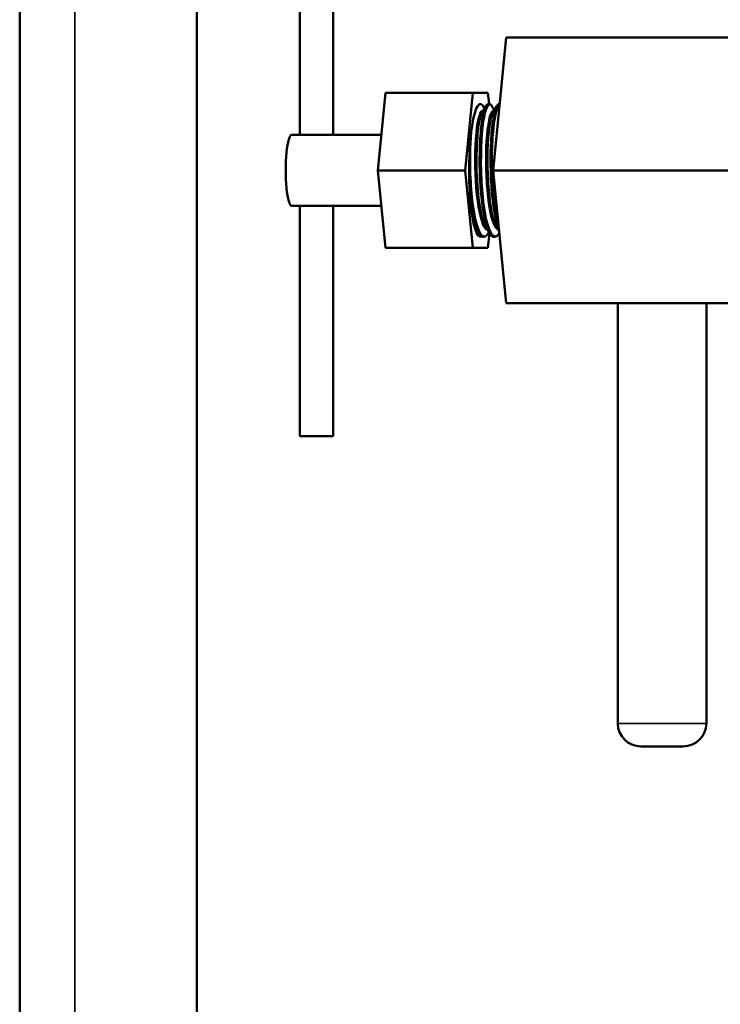
# Model space of a CAD drawing. Units: inches. Extents: x 262 to 426, y 28 to 165.
# Drawn here: x 299 to 301, y 156 to 159 of the extents above; entities that cross this region are included whole.
import ezdxf

# ---------------------------------------------------------------- set-up
doc = ezdxf.new("R2010")
doc.units = ezdxf.units.IN
doc.header["$LTSCALE"] = 3
doc.header["$MEASUREMENT"] = 0
doc.layers.get('0').update_dxf_attribs({"linetype": 'CONTINUOUS'})
doc.layers.add('Visible (ANSI)', color=7, linetype='CONTINUOUS', lineweight=50)
doc.layers.add('Visible Narrow (ANSI)', color=7, linetype='CONTINUOUS', lineweight=35)

# ---------------------------------------------------------------- blocks, each defined once
blk = doc.blocks.new('9700 Hydrant Assembled w Sampling Line - Spec Sheet_Sheet_VIEW31')
at = {"layer": 'Visible (ANSI)'}
for p, q in [((-7.7319, -8.6564), (-7.7319, 7.4066)), ((-7.2319, 7.3492), (-7.2319, -8.599)), ((-6.9415, 2.7136), (-6.9415, 2.0636)), ((-6.8477, 2.7136), (-6.8477, 2.0636)), ((-6.3964, 1.9636), (-6.3597, 2.3386)), ((-5.6206, 2.3386), (-6.3597, 2.3386)), ((-6.7215, 1.9636), (-6.7002, 2.1821)), ((-6.4538, 2.1821), (-6.7002, 2.1821)), ((-6.4752, 1.9636), (-6.4538, 2.1821)), ((-6.4538, 2.1821), (-6.411, 2.1821)), ((-6.411, 2.1821), (-6.408, 2.1511)), ((-6.4087, 2.1511), (-6.4083, 2.1511)), ((-6.9546, 2.0636), (-6.9646, 2.0636)), ((-6.9546, 2.0636), (-6.9546, 2.0631)), ((-6.8355, 2.0636), (-6.9546, 2.0636)), ((-6.7118, 2.0636), (-6.8355, 2.0636)), ((-6.7002, 1.7451), (-6.7215, 1.9636)), ((-6.4752, 1.9636), (-6.7215, 1.9636)), ((-6.4538, 1.7451), (-6.4752, 1.9636)), ((-6.3597, 1.5886), (-6.3964, 1.9636)), ((-5.6572, 1.9636), (-6.3964, 1.9636)), ((-6.9546, 1.8636), (-6.9646, 1.8636)), ((-6.9546, 1.8641), (-6.9546, 1.8636)), ((-6.9546, 1.8636), (-6.8355, 1.8636)), ((-6.9415, 1.8636), (-6.9415, 1.2136)), ((-6.8477, 1.8636), (-6.8477, 1.2136)), ((-6.7118, 1.8636), (-6.8355, 1.8636)), ((-6.407, 1.7864), (-6.411, 1.7451)), ((-6.4241, 1.7761), (-6.4237, 1.7761)), ((-6.3933, 1.7761), (-6.3929, 1.7761)), ((-6.4538, 1.7451), (-6.7002, 1.7451)), ((-6.411, 1.7451), (-6.4538, 1.7451)), ((-5.6206, 1.5886), (-6.3597, 1.5886)), ((-6.0449, 1.5886), (-6.0449, 0.4036)), ((-5.7949, 1.5886), (-5.7949, 0.4036)), ((-6.9415, 1.2136), (-6.8477, 1.2136)), ((-5.8599, 0.3386), (-5.9799, 0.3386))]:
    blk.add_line(p, q, dxfattribs=at)
at = {"layer": 'Visible (ANSI)', "extrusion": (0, 0, -1)}
for centre, start, end in [((5.9799, 0.4036), 270, 0), ((5.8599, 0.4036), 180, 270)]:
    blk.add_arc(centre, 0.065, start, end, dxfattribs=at)
at = {"layer": 'Visible (ANSI)'}
blk.add_ellipse((-6.4324, 1.9636), major_axis=(0, 0.1875), ratio=0.169364, start_param=5.911304, end_param=9.536778, dxfattribs=at)
at = {"layer": 'Visible (ANSI)', "extrusion": (0, 0, -1)}
for centre, major_axis, start_param, end_param in [((-6.4324, 1.9636), (0, -0.1875), 6.171185, 9.796659), ((-6.9646, 1.9636), (0, -0.1), 0, 3.141593)]:
    blk.add_ellipse(centre, major_axis=major_axis, ratio=0.169364, start_param=start_param, end_param=end_param, dxfattribs=at)
at = {"layer": 'Visible (ANSI)'}
for points, knots in [([(-6.4087, 2.1509), (-6.4108, 2.151), (-6.4129, 2.1494), (-6.4149, 2.1461), (-6.4231, 2.1325), (-6.43, 2.0899), (-6.4323, 2.0351), (-6.4346, 1.9804), (-6.4321, 1.9149), (-6.4253, 1.8646), (-6.4184, 1.8143), (-6.4073, 1.7804), (-6.3958, 1.7765), (-6.3949, 1.7762), (-6.3941, 1.7761), (-6.3933, 1.7761)], [32.986723, 32.986723, 32.986723, 32.986723, 33.21803, 33.21803, 33.21803, 34.165886, 34.165886, 34.165886, 35.113742, 35.113742, 35.113742, 36.061598, 36.061598, 36.061598, 36.128316, 36.128316, 36.128316, 36.128316]), ([(-6.3924, 1.7763), (-6.3947, 1.776), (-6.3971, 1.7769), (-6.3994, 1.7791), (-6.4108, 1.7896), (-6.4212, 1.8295), (-6.4271, 1.883), (-6.4329, 1.9365), (-6.4342, 2.0022), (-6.4309, 2.0541), (-6.4276, 2.1059), (-6.4199, 2.1427), (-6.4115, 2.1497), (-6.4103, 2.1507), (-6.4092, 2.1511), (-6.408, 2.151)], [-42.424043, -42.424043, -42.424043, -42.424043, -42.232879, -42.232879, -42.232879, -41.285023, -41.285023, -41.285023, -40.337167, -40.337167, -40.337167, -39.389311, -39.389311, -39.389311, -39.260723, -39.260723, -39.260723, -39.260723]), ([(-6.408, 2.1511), (-6.4051, 2.1509), (-6.4028, 2.149), (-6.4002, 2.1456), (-6.3996, 2.1446), (-6.3989, 2.1434)], [0, 0, 0, 0, 0.0845961, 0.0845961, 0.116825, 0.116825, 0.116825, 0.116825]), ([(-6.378, 2.1507), (-6.3832, 2.1504), (-6.3884, 2.14), (-6.3925, 2.1201), (-6.3993, 2.0875), (-6.4033, 2.0302), (-6.4021, 1.971), (-6.401, 1.9119), (-6.3947, 1.8522), (-6.3853, 1.8158), (-6.3837, 1.8097), (-6.3821, 1.8044), (-6.3803, 1.7997)], [39.275608, 39.275608, 39.275608, 39.275608, 39.853022, 39.853022, 39.853022, 40.800878, 40.800878, 40.800878, 41.748734, 41.748734, 41.748734, 41.905895, 41.905895, 41.905895, 41.905895]), ([(-6.3805, 1.8015), (-6.3832, 1.8092), (-6.3858, 1.8186), (-6.3881, 1.8296), (-6.3968, 1.871), (-6.4018, 1.9334), (-6.4019, 1.9919), (-6.4019, 2.0505), (-6.3969, 2.1038), (-6.3896, 2.1306), (-6.3861, 2.1434), (-6.3821, 2.15), (-6.3781, 2.1506)], [-48.17013, -48.17013, -48.17013, -48.17013, -47.920015, -47.920015, -47.920015, -46.972159, -46.972159, -46.972159, -46.024303, -46.024303, -46.024303, -45.57555, -45.57555, -45.57555, -45.57555]), ([(-6.4232, 1.7765), (-6.4299, 1.7761), (-6.4365, 1.7847), (-6.4424, 1.8018), (-6.4526, 1.8318), (-6.4601, 1.8873), (-6.4626, 1.9463), (-6.4633, 1.9646), (-6.4636, 1.983), (-6.4635, 2.001)], [-36.140858, -36.140858, -36.140858, -36.140858, -35.597887, -35.597887, -35.597887, -34.650031, -34.650031, -34.650031, -34.356001, -34.356001, -34.356001, -34.356001]), ([(-6.4639, 1.9842), (-6.4638, 1.9647), (-6.4631, 1.9448), (-6.4619, 1.9255), (-6.4584, 1.8675), (-6.4498, 1.8163), (-6.4391, 1.7923), (-6.4344, 1.7816), (-6.4293, 1.7764), (-6.4241, 1.7765)], [28.16362, 28.16362, 28.16362, 28.16362, 28.47875, 28.47875, 28.47875, 29.426606, 29.426606, 29.426606, 29.84513, 29.84513, 29.84513, 29.84513]), ([(-6.4338, 1.7811), (-6.4341, 1.7812), (-6.4343, 1.7814), (-6.438, 1.7839), (-6.4414, 1.7898), (-6.4445, 1.799)], [0.1725156, 0.1725156, 0.1725156, 0.1725156, 0.1825724, 0.1825724, 0.340794, 0.340794, 0.340794, 0.340794]), ([(-6.4246, 1.7761), (-6.4286, 1.7764), (-6.4321, 1.7789), (-6.4366, 1.7844), (-6.4379, 1.7865), (-6.4392, 1.7889)], [0, 0, 0, 0, 0.1078807, 0.1078807, 0.1593575, 0.1593575, 0.1593575, 0.1593575]), ([(-6.3938, 1.7761), (-6.3978, 1.7764), (-6.4013, 1.7789), (-6.4057, 1.7844), (-6.4071, 1.7865), (-6.4084, 1.7889)], [0, 0, 0, 0, 0.1078807, 0.1078807, 0.1593575, 0.1593575, 0.1593575, 0.1593575])]:
    blk.add_open_spline(points, degree=3, knots=knots, dxfattribs=at)
for points in [[(-6.4269, 2.1271), (-6.424, 2.1325), (-6.421, 2.138), (-6.4181, 2.1434)], [(-6.4181, 2.1434), (-6.4158, 2.1476), (-6.413, 2.1508), (-6.409, 2.1511)], [(-6.3989, 2.1434), (-6.397, 2.1398), (-6.395, 2.1362), (-6.3931, 2.1326)], [(-6.3961, 2.1271), (-6.3932, 2.1325), (-6.3902, 2.138), (-6.3872, 2.1434)], [(-6.3872, 2.1434), (-6.3849, 2.1476), (-6.3822, 2.1508), (-6.3781, 2.1511)], [(-6.4249, 2.1344), (-6.4246, 2.1338), (-6.4242, 2.1332), (-6.4239, 2.1326)], [(-6.4392, 1.7889), (-6.4409, 1.7919), (-6.4425, 1.795), (-6.4442, 1.798)], [(-6.4086, 1.7889), (-6.4127, 1.7814), (-6.4174, 1.7765), (-6.4232, 1.7761)], [(-6.4084, 1.7889), (-6.4114, 1.7943), (-6.4143, 1.7998), (-6.4173, 1.8052)], [(-6.4085, 1.7891), (-6.4085, 1.789), (-6.4086, 1.789), (-6.4086, 1.7889)], [(-6.3791, 1.7866), (-6.3828, 1.7804), (-6.3872, 1.7764), (-6.3924, 1.7761)], [(-6.3797, 1.7928), (-6.3819, 1.7969), (-6.3842, 1.8011), (-6.3864, 1.8052)]]:
    blk.add_open_spline(points, degree=3, dxfattribs=at)
at = {"layer": 'Visible Narrow (ANSI)'}
for p, q in [((-7.5759, 7.3492), (-7.5759, -8.599)), ((-6.0449, 0.4036), (-5.7949, 0.4036))]:
    blk.add_line(p, q, dxfattribs=at)
for points, knots in [([(-6.418, 2.1431), (-6.423, 2.1337), (-6.4276, 2.1144), (-6.4307, 2.0872), (-6.4358, 2.0433), (-6.437, 1.98), (-6.4333, 1.9226), (-6.4295, 1.8652), (-6.4209, 1.8152), (-6.4101, 1.7923), (-6.4096, 1.7911), (-6.409, 1.79), (-6.4084, 1.7889)], [33.242248, 33.242248, 33.242248, 33.242248, 33.829779, 33.829779, 33.829779, 34.779746, 34.779746, 34.779746, 35.729713, 35.729713, 35.729713, 35.780055, 35.780055, 35.780055, 35.780055]), ([(-6.3989, 2.1434), (-6.4064, 2.1569), (-6.415, 2.1462), (-6.421, 2.1141), (-6.4275, 2.0796), (-6.431, 2.0214), (-6.4294, 1.9625), (-6.4278, 1.9037), (-6.4211, 1.8458), (-6.4114, 1.8118), (-6.402, 1.7787), (-6.3898, 1.7692), (-6.3791, 1.7866)], [39.014383, 39.014383, 39.014383, 39.014383, 39.896381, 39.896381, 39.896381, 40.846347, 40.846347, 40.846347, 41.796314, 41.796314, 41.796314, 42.722145, 42.722145, 42.722145, 42.722145]), ([(-6.3872, 2.1434), (-6.3873, 2.1433), (-6.3873, 2.1433), (-6.3873, 2.1432), (-6.3954, 2.1281), (-6.4021, 2.0843), (-6.404, 2.0292), (-6.406, 1.9742), (-6.4032, 1.9093), (-6.3961, 1.8604), (-6.3919, 1.831), (-6.3861, 1.8078), (-6.3797, 1.7936)], [39.525433, 39.525433, 39.525433, 39.525433, 39.529579, 39.529579, 39.529579, 40.479546, 40.479546, 40.479546, 41.429513, 41.429513, 41.429513, 42.000031, 42.000031, 42.000031, 42.000031]), ([(-6.3784, 2.1477), (-6.3859, 2.1403), (-6.3928, 2.1096), (-6.3963, 2.0651), (-6.4002, 2.0158), (-6.3998, 1.9508), (-6.3946, 1.896), (-6.3917, 1.8652), (-6.3873, 1.8381), (-6.382, 1.8176)], [45.687733, 45.687733, 45.687733, 45.687733, 46.546148, 46.546148, 46.546148, 47.496115, 47.496115, 47.496115, 48.029575, 48.029575, 48.029575, 48.029575]), ([(-6.4245, 2.1316), (-6.4247, 2.1317), (-6.4248, 2.1318), (-6.425, 2.1319), (-6.4327, 2.1359), (-6.4406, 2.1115), (-6.4447, 2.0686), (-6.4489, 2.0258), (-6.4492, 1.9658), (-6.4449, 1.9135), (-6.4405, 1.8612), (-6.4316, 1.8181), (-6.4212, 1.8022), (-6.4181, 1.7974), (-6.4148, 1.7951), (-6.4116, 1.7951)], [32.890412, 32.890412, 32.890412, 32.890412, 32.912687, 32.912687, 32.912687, 33.885797, 33.885797, 33.885797, 34.858907, 34.858907, 34.858907, 35.832016, 35.832016, 35.832016, 36.120453, 36.120453, 36.120453, 36.120453]), ([(-6.4251, 2.1302), (-6.4278, 2.1293), (-6.4304, 2.1253), (-6.4328, 2.1179), (-6.4398, 2.097), (-6.4447, 2.0502), (-6.4449, 1.997), (-6.4452, 1.9438), (-6.4407, 1.8856), (-6.4326, 1.8467), (-6.4274, 1.8211), (-6.4206, 1.8044), (-6.4136, 1.7987)], [33.036522, 33.036522, 33.036522, 33.036522, 33.380634, 33.380634, 33.380634, 34.356162, 34.356162, 34.356162, 35.33169, 35.33169, 35.33169, 35.974704, 35.974704, 35.974704, 35.974704]), ([(-6.4269, 2.1267), (-6.4304, 2.1203), (-6.4337, 2.1083), (-6.4363, 2.0914), (-6.4417, 2.0556), (-6.4439, 1.9987), (-6.4412, 1.9443), (-6.4386, 1.89), (-6.4311, 1.8396), (-6.4213, 1.8141), (-6.42, 1.8107), (-6.4186, 1.8078), (-6.4173, 1.8053)], [33.237498, 33.237498, 33.237498, 33.237498, 33.698633, 33.698633, 33.698633, 34.671743, 34.671743, 34.671743, 35.644853, 35.644853, 35.644853, 35.775448, 35.775448, 35.775448, 35.775448]), ([(-6.3937, 2.1312), (-6.398, 2.1341), (-6.4024, 2.1288), (-6.4063, 2.1152), (-6.413, 2.0912), (-6.4175, 2.0418), (-6.4172, 1.9877), (-6.417, 1.9335), (-6.4119, 1.876), (-6.4034, 1.839), (-6.3971, 1.8112), (-6.3889, 1.7956), (-6.3808, 1.795)], [39.173598, 39.173598, 39.173598, 39.173598, 39.724455, 39.724455, 39.724455, 40.697565, 40.697565, 40.697565, 41.670674, 41.670674, 41.670674, 42.403639, 42.403639, 42.403639, 42.403639]), ([(-6.3943, 2.1304), (-6.4012, 2.1278), (-6.4078, 2.1022), (-6.4113, 2.0622), (-6.4152, 2.0184), (-6.415, 1.9584), (-6.4103, 1.9072), (-6.4056, 1.856), (-6.3965, 1.8152), (-6.3859, 1.8017), (-6.3849, 1.8004), (-6.3838, 1.7993), (-6.3828, 1.7985)], [39.319708, 39.319708, 39.319708, 39.319708, 40.209331, 40.209331, 40.209331, 41.184859, 41.184859, 41.184859, 42.160387, 42.160387, 42.160387, 42.257889, 42.257889, 42.257889, 42.257889]), ([(-6.3961, 2.1271), (-6.3962, 2.1268), (-6.3964, 2.1266), (-6.3965, 2.1264), (-6.4038, 2.1119), (-6.4098, 2.0701), (-6.4112, 2.0183), (-6.4126, 1.9665), (-6.4094, 1.9062), (-6.4023, 1.8624), (-6.398, 1.8365), (-6.3925, 1.8168), (-6.3864, 1.8055)], [39.520683, 39.520683, 39.520683, 39.520683, 39.537291, 39.537291, 39.537291, 40.510401, 40.510401, 40.510401, 41.483511, 41.483511, 41.483511, 42.058633, 42.058633, 42.058633, 42.058633]), ([(-6.4556, 2.0885), (-6.4577, 2.0713), (-6.4592, 2.0511), (-6.46, 2.0292), (-6.4619, 1.9742), (-6.4591, 1.9093), (-6.452, 1.8603), (-6.445, 1.8114), (-6.4337, 1.7797), (-6.4222, 1.7778), (-6.4176, 1.7771), (-6.413, 1.7811), (-6.4086, 1.7892)], [33.818128, 33.818128, 33.818128, 33.818128, 34.19658, 34.19658, 34.19658, 35.146547, 35.146547, 35.146547, 36.096514, 36.096514, 36.096514, 36.476576, 36.476576, 36.476576, 36.476576]), ([(-6.461, 1.8867), (-6.4587, 1.8654), (-6.4558, 1.8458), (-6.4523, 1.8295), (-6.4485, 1.8117), (-6.444, 1.798), (-6.4392, 1.7893)], [28.7014932, 28.7014932, 28.7014932, 28.7014932, 29.0799454, 29.0799454, 29.0799454, 29.4968699, 29.4968699, 29.4968699, 29.4968699])]:
    blk.add_open_spline(points, degree=3, knots=knots, dxfattribs=at)
blk.add_open_spline([(-6.443, 1.795), (-6.4428, 1.7949), (-6.4426, 1.7949), (-6.4424, 1.7949)], degree=3, dxfattribs=at)

msp = doc.modelspace()

# ---------------------------------------------------------------- block references
at = {"transparency": 33554687}
msp.add_blockref('9700 Hydrant Assembled w Sampling Line - Spec Sheet_Sheet_VIEW31', (307.212, 156.3882), dxfattribs=at)

doc.saveas('drawing.dxf')
